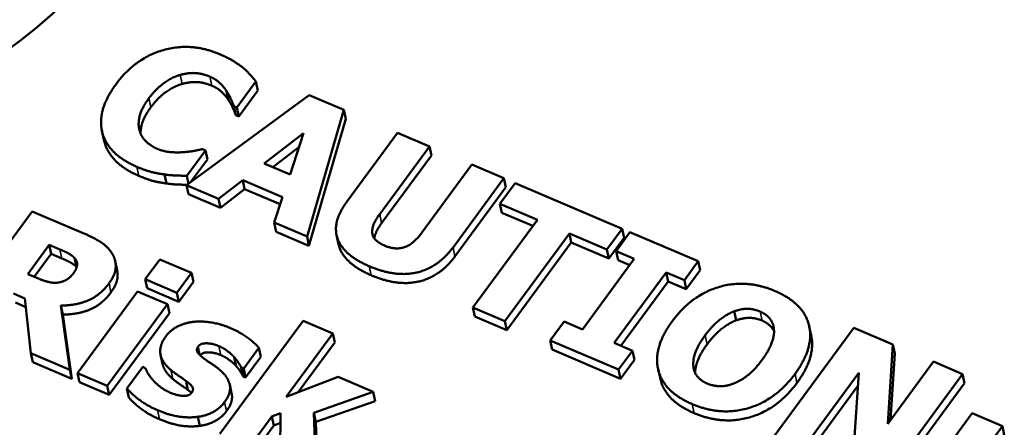
# Paper-space layout 'Layout1' of a CAD drawing. Units: inches. Extents: x 0.3 to 16.7, y 0.3 to 10.7.
# Drawn here: x 9.7 to 10, y 8 to 8.1 of the extents above; entities that cross this region are included whole.
import ezdxf

# ---------------------------------------------------------------- set-up
doc = ezdxf.new("R2010")
doc.units = ezdxf.units.IN
doc.header["$MEASUREMENT"] = 0
doc.layers.add('Viewport5ForCustomObjects_0', color=7, linetype='Continuous')
doc.layers.add('Visible (ANSI)', color=7, linetype='Continuous', lineweight=50)
doc.layers.add('Visible Narrow (ANSI)', color=7, linetype='Continuous', lineweight=35)

# ---------------------------------------------------------------- blocks, each defined once
blk = doc.blocks.new('CustomObjectsInViewport5_0')
at = {"layer": 'Visible (ANSI)'}
for p, q in [((-10005.13728, -10004.65464), (-10005.14984, -10004.67173)), ((-10005.13598, -10004.66062), (-10005.13728, -10004.65464)), ((-10005.18323, -10004.72323), (-10005.10212, -10004.66361)), ((-10005.15542, -10004.66698), (-10005.15671, -10004.66101)), ((-10005.13598, -10004.66062), (-10005.14855, -10004.6777)), ((-10005.10212, -10004.66361), (-10005.07912, -10004.67343)), ((-10005.15066, -10004.6768), (-10005.15195, -10004.67083)), ((-10005.14984, -10004.67173), (-10005.15195, -10004.67083)), ((-10005.14855, -10004.6777), (-10005.14984, -10004.67173)), ((-10005.14855, -10004.6777), (-10005.15066, -10004.6768)), ((-10005.07912, -10004.67343), (-10005.10348, -10004.75727)), ((-10005.07783, -10004.67941), (-10005.07912, -10004.67343)), ((-10005.07783, -10004.67941), (-10005.10219, -10004.76324)), ((-10005.23796, -10004.69315), (-10005.23925, -10004.68717)), ((-10005.13193, -10004.70877), (-10005.10585, -10004.68875)), ((-10005.10585, -10004.68875), (-10005.11471, -10004.71612)), ((-10005.07727, -10004.73439), (-10005.0436, -10004.68859)), ((-10005.0436, -10004.68859), (-10005.0225, -10004.6976)), ((-10005.0225, -10004.6976), (-10005.05541, -10004.74235)), ((-10005.02121, -10004.70357), (-10005.0225, -10004.6976)), ((-10005.17074, -10004.70015), (-10005.18313, -10004.71701)), ((-10005.17264, -10004.69934), (-10005.17074, -10004.70015)), ((-10005.16945, -10004.70613), (-10005.17074, -10004.70015)), ((-10005.10885, -10004.69802), (-10005.1261, -10004.71126)), ((-10005.02121, -10004.70357), (-10005.05412, -10004.74833)), ((-10005.16945, -10004.70613), (-10005.18059, -10004.72128)), ((-10005.11471, -10004.71612), (-10005.13193, -10004.70877)), ((-10005.02724, -10004.75437), (-10004.99433, -10004.70962)), ((-10004.99433, -10004.70962), (-10004.97323, -10004.71862)), ((-10005.19647, -10004.72208), (-10005.19776, -10004.71611)), ((-10005.18199, -10004.72231), (-10005.18313, -10004.71701)), ((-10005.18194, -10004.7292), (-10005.18323, -10004.72323)), ((-10005.16214, -10004.73223), (-10005.18323, -10004.72323)), ((-10005.14606, -10004.71985), (-10005.16214, -10004.73223)), ((-10005.14477, -10004.72582), (-10005.14606, -10004.71985)), ((-10005.11966, -10004.73112), (-10005.14606, -10004.71985)), ((-10004.97323, -10004.71862), (-10005.00687, -10004.76437)), ((-10004.97579, -10004.73548), (-10004.96575, -10004.72182)), ((-10004.97194, -10004.7246), (-10004.97323, -10004.71862)), ((-10004.96575, -10004.72182), (-10004.89498, -10004.75203)), ((-10005.16085, -10004.73821), (-10005.18194, -10004.7292)), ((-10005.14477, -10004.72582), (-10005.16085, -10004.73821)), ((-10005.12122, -10004.73588), (-10005.14477, -10004.72582)), ((-10004.97194, -10004.7246), (-10005.00557, -10004.77034)), ((-10005.16085, -10004.73821), (-10005.16214, -10004.73223)), ((-10005.12519, -10004.748), (-10005.11966, -10004.73112)), ((-10004.9745, -10004.74145), (-10004.97579, -10004.73548)), ((-10004.95095, -10004.74608), (-10004.97579, -10004.73548)), ((-10005.33811, -10004.81227), (-10005.28538, -10004.74055)), ((-10005.28538, -10004.74055), (-10005.25162, -10004.75495)), ((-10004.95399, -10004.75021), (-10004.9745, -10004.74145)), ((-10005.12389, -10004.75398), (-10005.12519, -10004.748)), ((-10005.10348, -10004.75727), (-10005.12519, -10004.748)), ((-10004.99365, -10004.80414), (-10004.95095, -10004.74608)), ((-10005.10219, -10004.76324), (-10005.12389, -10004.75398)), ((-10005.08263, -10004.76223), (-10005.08392, -10004.75625)), ((-10004.92986, -10004.75508), (-10004.97255, -10004.81315)), ((-10004.92856, -10004.76106), (-10004.92986, -10004.75508)), ((-10004.90502, -10004.76568), (-10004.92986, -10004.75508)), ((-10004.89498, -10004.75203), (-10004.90502, -10004.76568)), ((-10004.89893, -10004.76676), (-10004.88974, -10004.75426)), ((-10004.89368, -10004.758), (-10004.89498, -10004.75203)), ((-10004.88974, -10004.75426), (-10004.84455, -10004.77355)), ((-10005.28831, -10004.78199), (-10005.27412, -10004.76269)), ((-10005.27283, -10004.76866), (-10005.27412, -10004.76269)), ((-10005.27412, -10004.76269), (-10005.26704, -10004.76571)), ((-10005.10219, -10004.76324), (-10005.10348, -10004.75727)), ((-10004.92856, -10004.76106), (-10004.97126, -10004.81912)), ((-10004.90373, -10004.77166), (-10004.92856, -10004.76106)), ((-10004.89368, -10004.758), (-10004.90373, -10004.77166)), ((-10005.27283, -10004.76866), (-10005.28398, -10004.78383)), ((-10005.26575, -10004.77168), (-10005.27283, -10004.76866)), ((-10004.90373, -10004.77166), (-10004.90502, -10004.76568)), ((-10004.89763, -10004.77273), (-10004.89893, -10004.76676)), ((-10004.88688, -10004.7719), (-10004.89893, -10004.76676)), ((-10005.25615, -10004.77723), (-10005.25744, -10004.77126)), ((-10005.22918, -10004.77941), (-10005.23048, -10004.77344)), ((-10005.21051, -10004.78549), (-10005.20085, -10004.77235)), ((-10005.20085, -10004.77235), (-10005.17996, -10004.78127)), ((-10004.92124, -10004.81863), (-10004.88688, -10004.7719)), ((-10004.88992, -10004.77603), (-10004.89763, -10004.77273)), ((-10004.84455, -10004.77355), (-10004.85374, -10004.78604)), ((-10004.84326, -10004.77952), (-10004.84455, -10004.77355)), ((-10005.28225, -10004.78457), (-10005.28831, -10004.78199)), ((-10005.17996, -10004.78127), (-10005.18962, -10004.7944)), ((-10005.17866, -10004.78724), (-10005.17996, -10004.78127)), ((-10004.86578, -10004.7809), (-10004.90015, -10004.82763)), ((-10004.86449, -10004.78688), (-10004.86578, -10004.7809)), ((-10004.85374, -10004.78604), (-10004.86578, -10004.7809)), ((-10004.84326, -10004.77952), (-10004.85245, -10004.79202)), ((-10005.20921, -10004.79146), (-10005.21051, -10004.78549)), ((-10005.18962, -10004.7944), (-10005.21051, -10004.78549)), ((-10005.17866, -10004.78724), (-10005.18832, -10004.80038)), ((-10004.86449, -10004.78688), (-10004.89582, -10004.82948)), ((-10004.85245, -10004.79202), (-10004.86449, -10004.78688)), ((-10004.85245, -10004.79202), (-10004.85374, -10004.78604)), ((-10005.29017, -10004.79814), (-10005.2978, -10004.79489)), ((-10005.25543, -10004.84756), (-10005.21565, -10004.79345)), ((-10005.21565, -10004.79345), (-10005.19591, -10004.80187)), ((-10005.18832, -10004.80038), (-10005.20921, -10004.79146)), ((-10005.18832, -10004.80038), (-10005.18962, -10004.7944)), ((-10005.28955, -10004.80383), (-10005.2965, -10004.80086)), ((-10005.28619, -10004.83443), (-10005.29017, -10004.79814)), ((-10005.19591, -10004.80187), (-10005.2357, -10004.85599)), ((-10005.19462, -10004.80785), (-10005.19591, -10004.80187)), ((-10005.26505, -10004.80879), (-10005.26634, -10004.80282)), ((-10005.26634, -10004.80282), (-10005.26054, -10004.84538)), ((-10005.19462, -10004.80785), (-10005.23441, -10004.86196)), ((-10004.99235, -10004.81012), (-10004.99365, -10004.80414)), ((-10004.97255, -10004.81315), (-10004.99365, -10004.80414)), ((-10004.8194, -10004.81262), (-10004.82069, -10004.80664)), ((-10005.26505, -10004.80879), (-10005.25924, -10004.85136)), ((-10005.16118, -10004.88779), (-10005.1061, -10004.81287)), ((-10005.1061, -10004.81287), (-10005.08636, -10004.82129)), ((-10004.97126, -10004.81912), (-10004.99235, -10004.81012)), ((-10004.97126, -10004.81912), (-10004.97255, -10004.81315)), ((-10004.94247, -10004.82599), (-10004.93329, -10004.81349)), ((-10004.93329, -10004.81349), (-10004.92124, -10004.81863)), ((-10005.08636, -10004.82129), (-10005.11722, -10004.86326)), ((-10005.08507, -10004.82727), (-10005.08636, -10004.82129)), ((-10004.79433, -10004.88922), (-10004.74159, -10004.81749)), ((-10004.7698, -10004.8226), (-10004.77109, -10004.81663)), ((-10004.74159, -10004.81749), (-10004.71573, -10004.82853)), ((-10005.08507, -10004.82727), (-10005.10929, -10004.86021)), ((-10004.94118, -10004.83196), (-10004.94247, -10004.82599)), ((-10004.89729, -10004.84527), (-10004.94247, -10004.82599)), ((-10004.90015, -10004.82763), (-10004.8881, -10004.83278)), ((-10005.2849, -10004.84041), (-10005.28619, -10004.83443)), ((-10005.26054, -10004.84538), (-10005.28619, -10004.83443)), ((-10005.13533, -10004.83086), (-10005.14542, -10004.84458)), ((-10005.13404, -10004.83684), (-10005.13533, -10004.83086)), ((-10004.896, -10004.85125), (-10004.94118, -10004.83196)), ((-10004.8881, -10004.83278), (-10004.89729, -10004.84527)), ((-10004.88681, -10004.83875), (-10004.8881, -10004.83278)), ((-10004.71573, -10004.82853), (-10004.71914, -10004.88107)), ((-10004.71444, -10004.83451), (-10004.71729, -10004.87856)), ((-10004.71444, -10004.83451), (-10004.71573, -10004.82853)), ((-10005.25924, -10004.85136), (-10005.2849, -10004.84041)), ((-10005.19915, -10004.84139), (-10005.20045, -10004.83542)), ((-10005.1504, -10004.84291), (-10005.15169, -10004.83694)), ((-10005.13404, -10004.83684), (-10005.14412, -10004.85055)), ((-10004.88681, -10004.83875), (-10004.896, -10004.85125)), ((-10004.71914, -10004.88107), (-10004.68892, -10004.83997)), ((-10004.68892, -10004.83997), (-10004.66966, -10004.84819)), ((-10005.25924, -10004.85136), (-10005.26054, -10004.84538)), ((-10005.25414, -10004.85354), (-10005.25543, -10004.84756)), ((-10005.2357, -10004.85599), (-10005.25543, -10004.84756)), ((-10005.22267, -10004.85773), (-10005.2122, -10004.84349)), ((-10005.2122, -10004.84349), (-10005.21057, -10004.84418)), ((-10005.14569, -10004.84989), (-10005.14698, -10004.84391)), ((-10005.14542, -10004.84458), (-10005.14698, -10004.84391)), ((-10005.14412, -10004.85055), (-10005.14542, -10004.84458)), ((-10004.896, -10004.85125), (-10004.89729, -10004.84527)), ((-10004.86984, -10004.85079), (-10004.87114, -10004.84481)), ((-10004.73832, -10004.84745), (-10004.77507, -10004.89744)), ((-10004.74268, -10004.91126), (-10004.73832, -10004.84745)), ((-10005.23441, -10004.86196), (-10005.25414, -10004.85354)), ((-10005.18227, -10004.85878), (-10005.18356, -10004.85281)), ((-10005.14412, -10004.85055), (-10005.14569, -10004.84989)), ((-10005.11722, -10004.86326), (-10005.08295, -10004.85009)), ((-10005.08295, -10004.85009), (-10005.05961, -10004.86005)), ((-10004.66966, -10004.84819), (-10004.7224, -10004.91992)), ((-10004.66837, -10004.85417), (-10004.72111, -10004.92589)), ((-10004.66837, -10004.85417), (-10004.66966, -10004.84819)), ((-10005.23441, -10004.86196), (-10005.2357, -10004.85599)), ((-10005.22138, -10004.8637), (-10005.22267, -10004.85773)), ((-10005.15337, -10004.86111), (-10005.15467, -10004.85514)), ((-10005.05961, -10004.86005), (-10005.09893, -10004.87389)), ((-10005.05831, -10004.86602), (-10005.05961, -10004.86005)), ((-10004.7389, -10004.85598), (-10004.77378, -10004.90341)), ((-10005.05831, -10004.86602), (-10005.09764, -10004.87986)), ((-10005.17445, -10004.88244), (-10005.17574, -10004.87646)), ((-10005.12675, -10004.87622), (-10005.14145, -10004.89621)), ((-10005.12112, -10004.87404), (-10005.12675, -10004.87622)), ((-10005.12546, -10004.88219), (-10005.12675, -10004.87622)), ((-10005.12124, -10004.90484), (-10005.12112, -10004.87404)), ((-10005.09764, -10004.87986), (-10005.09893, -10004.87389)), ((-10005.09893, -10004.87389), (-10005.09776, -10004.91486)), ((-10005.09764, -10004.87986), (-10005.09647, -10004.92083)), ((-10004.67715, -10004.89303), (-10004.66322, -10004.87408)), ((-10004.66322, -10004.87408), (-10004.64328, -10004.88259)), ((-10005.12546, -10004.88219), (-10005.14016, -10004.90219)), ((-10005.12115, -10004.88052), (-10005.12546, -10004.88219)), ((-10004.64328, -10004.88259), (-10004.65721, -10004.90154)), ((-10004.64199, -10004.88857), (-10004.64328, -10004.88259))]:
    blk.add_line(p, q, dxfattribs=at)
blk.add_ellipse((-10005.47217, -10004.47141), major_axis=(-0.27304, -0.05909), ratio=0.79131, start_param=5.552816, end_param=11.836001, dxfattribs=at)
at = {"layer": 'Visible (ANSI)', "extrusion": (0, 0, -1)}
blk.add_ellipse((-10005.47023, -10004.48038), major_axis=(-0.22455, -0.0486), ratio=0.79131, start_param=4.340808256655529, end_param=10.62399356383511, dxfattribs=at)
at = {"layer": 'Visible (ANSI)'}
for points in [[(-10005.22986, -10004.65629), (-10005.21734, -10004.63926), (-10005.18017, -10004.62847), (-10005.16125, -10004.63654)], [(-10005.16125, -10004.63654), (-10005.15628, -10004.63866), (-10005.14898, -10004.64308), (-10005.1459, -10004.64546)], [(-10005.1459, -10004.64546), (-10005.1436, -10004.64744), (-10005.1387, -10004.65281), (-10005.13728, -10004.65464)], [(-10005.18743, -10004.65026), (-10005.19257, -10004.65166), (-10005.20347, -10004.6593), (-10005.20812, -10004.66564)], [(-10005.16779, -10004.65139), (-10005.17235, -10004.64945), (-10005.1817, -10004.64866), (-10005.18743, -10004.65026)], [(-10005.15671, -10004.66101), (-10005.15848, -10004.65819), (-10005.16391, -10004.65305), (-10005.16779, -10004.65139)], [(-10005.21611, -10004.71103), (-10005.23503, -10004.70295), (-10005.24285, -10004.67396), (-10005.22986, -10004.65629)], [(-10005.18614, -10004.65624), (-10005.19128, -10004.65763), (-10005.20217, -10004.66528), (-10005.20683, -10004.67161)], [(-10005.1665, -10004.65737), (-10005.17105, -10004.65542), (-10005.1804, -10004.65464), (-10005.18614, -10004.65624)], [(-10005.15542, -10004.66698), (-10005.15719, -10004.66417), (-10005.16262, -10004.65902), (-10005.1665, -10004.65737)], [(-10005.15195, -10004.67083), (-10005.15266, -10004.669), (-10005.15489, -10004.66377), (-10005.15671, -10004.66101)], [(-10005.20812, -10004.66564), (-10005.21304, -10004.67232), (-10005.2156, -10004.68322), (-10005.21425, -10004.68746)], [(-10005.15066, -10004.6768), (-10005.15137, -10004.67497), (-10005.1536, -10004.66974), (-10005.15542, -10004.66698)], [(-10005.21425, -10004.68746), (-10005.21299, -10004.69159), (-10005.20671, -10004.6974), (-10005.2027, -10004.69911)], [(-10005.2027, -10004.69911), (-10005.19855, -10004.70088), (-10005.18924, -10004.70172), (-10005.18559, -10004.70137)], [(-10005.18559, -10004.70137), (-10005.18166, -10004.70114), (-10005.17511, -10004.69989), (-10005.17264, -10004.69934)], [(-10005.19776, -10004.71611), (-10005.20248, -10004.71547), (-10005.21012, -10004.71358), (-10005.21611, -10004.71103)], [(-10005.19647, -10004.72208), (-10005.20118, -10004.72145), (-10005.20883, -10004.71956), (-10005.21481, -10004.717)], [(-10005.18313, -10004.71701), (-10005.18613, -10004.71695), (-10005.1939, -10004.71669), (-10005.19776, -10004.71611)], [(-10005.06226, -10004.77684), (-10005.07921, -10004.76961), (-10005.08719, -10004.74788), (-10005.07727, -10004.73439)], [(-10005.05541, -10004.74235), (-10005.06092, -10004.74985), (-10005.05971, -10004.75999), (-10005.05222, -10004.76318)], [(-10005.05412, -10004.74833), (-10005.05832, -10004.75405), (-10005.05897, -10004.75835)], [(-10005.25162, -10004.75495), (-10005.24462, -10004.75795), (-10005.23538, -10004.76387), (-10005.23267, -10004.76809)], [(-10005.05222, -10004.76318), (-10005.04494, -10004.76629), (-10005.03296, -10004.76216), (-10005.02724, -10004.75437)], [(-10005.26704, -10004.76571), (-10005.26344, -10004.76725), (-10005.2589, -10004.76972), (-10005.25744, -10004.77126)], [(-10005.23267, -10004.76809), (-10005.22997, -10004.77244), (-10005.23026, -10004.78232), (-10005.23454, -10004.78814)], [(-10005.00687, -10004.76437), (-10005.01661, -10004.77762), (-10005.04484, -10004.78428), (-10005.06226, -10004.77684)], [(-10005.25615, -10004.77723), (-10005.25761, -10004.77569), (-10005.26214, -10004.77322), (-10005.26575, -10004.77168)], [(-10005.25744, -10004.77126), (-10005.25542, -10004.77349), (-10005.25584, -10004.77843), (-10005.25784, -10004.78117)], [(-10005.00557, -10004.77034), (-10005.01532, -10004.78359), (-10005.04355, -10004.79025), (-10005.06097, -10004.78282)], [(-10005.25784, -10004.78117), (-10005.26007, -10004.78419), (-10005.26477, -10004.78707), (-10005.26784, -10004.78759)], [(-10005.25592, -10004.77749), (-10005.25603, -10004.77736), (-10005.25615, -10004.77723)], [(-10005.26784, -10004.78759), (-10005.27102, -10004.78814), (-10005.2779, -10004.78643), (-10005.28225, -10004.78457)], [(-10005.23454, -10004.78814), (-10005.24056, -10004.79633), (-10005.25684, -10004.8029), (-10005.26634, -10004.80282)], [(-10004.8618, -10004.8133), (-10004.84911, -10004.79604), (-10004.81268, -10004.78516), (-10004.7937, -10004.79327)], [(-10005.23324, -10004.79411), (-10005.23927, -10004.80231), (-10005.25554, -10004.80888), (-10005.26505, -10004.80879)], [(-10004.7937, -10004.79327), (-10004.77478, -10004.80134), (-10004.7677, -10004.83063), (-10004.78048, -10004.84801)], [(-10004.84003, -10004.8226), (-10004.83532, -10004.8162), (-10004.82533, -10004.80833), (-10004.82069, -10004.80664)], [(-10004.82069, -10004.80664), (-10004.81555, -10004.80487), (-10004.80746, -10004.80518), (-10004.80359, -10004.80684)], [(-10004.80359, -10004.80684), (-10004.79991, -10004.80841), (-10004.79499, -10004.81387), (-10004.79451, -10004.81797)], [(-10005.1968, -10004.82303), (-10005.19415, -10004.81942), (-10005.18557, -10004.81468), (-10005.17992, -10004.81381)], [(-10005.17992, -10004.81381), (-10005.17439, -10004.81297), (-10005.16116, -10004.8148), (-10005.15415, -10004.81779)], [(-10004.84866, -10004.86801), (-10004.86764, -10004.85991), (-10004.87445, -10004.83051), (-10004.8618, -10004.8133)], [(-10004.8194, -10004.81262), (-10004.82404, -10004.8143), (-10004.83403, -10004.82218), (-10004.83873, -10004.82857)], [(-10004.80229, -10004.81282), (-10004.80617, -10004.81116), (-10004.81425, -10004.81084), (-10004.8194, -10004.81262)], [(-10005.15415, -10004.81779), (-10005.14748, -10004.82063), (-10005.13799, -10004.82766), (-10005.13533, -10004.83086)], [(-10004.79451, -10004.81797), (-10004.79395, -10004.82195), (-10004.79751, -10004.83226), (-10004.80226, -10004.83872)], [(-10005.19363, -10004.84546), (-10005.19966, -10004.84029), (-10005.20146, -10004.82936), (-10005.1968, -10004.82303)], [(-10005.16191, -10004.82967), (-10005.16619, -10004.82784), (-10005.17395, -10004.82782), (-10005.17545, -10004.82985)], [(-10004.84777, -10004.84334), (-10004.84825, -10004.83925), (-10004.8449, -10004.82922), (-10004.84003, -10004.8226)], [(-10004.7698, -10004.8226), (-10004.76669, -10004.83699), (-10004.77919, -10004.85399)], [(-10005.17545, -10004.82985), (-10005.17681, -10004.83171), (-10005.17543, -10004.83505), (-10005.1713, -10004.83819)], [(-10005.15169, -10004.83694), (-10005.15352, -10004.83493), (-10005.15871, -10004.83104), (-10005.16191, -10004.82967)], [(-10005.1713, -10004.83819), (-10005.16916, -10004.83979), (-10005.16329, -10004.84359), (-10005.16087, -10004.84577)], [(-10005.1504, -10004.84291), (-10005.15223, -10004.84091), (-10005.15741, -10004.83701), (-10005.16061, -10004.83565)], [(-10005.14698, -10004.84391), (-10005.14749, -10004.84278), (-10005.15025, -10004.83862), (-10005.15169, -10004.83694)], [(-10004.80226, -10004.83872), (-10004.80722, -10004.84546), (-10004.81625, -10004.85252), (-10004.82128, -10004.8545)], [(-10005.21057, -10004.84418), (-10005.20983, -10004.84572), (-10005.20784, -10004.84947), (-10005.20554, -10004.85206)], [(-10005.19233, -10004.85143), (-10005.19804, -10004.84654), (-10005.19915, -10004.84139)], [(-10005.18356, -10004.85281), (-10005.18543, -10004.85133), (-10005.19149, -10004.84729), (-10005.19363, -10004.84546)], [(-10005.16087, -10004.84577), (-10005.15543, -10004.85054), (-10005.15369, -10004.86082), (-10005.15814, -10004.86687)], [(-10005.14569, -10004.84989), (-10005.1462, -10004.84875), (-10005.14895, -10004.8446), (-10005.1504, -10004.84291)], [(-10004.83863, -10004.8545), (-10004.8423, -10004.85293), (-10004.8473, -10004.84744), (-10004.84777, -10004.84334)], [(-10005.20554, -10004.85206), (-10005.20356, -10004.85435), (-10005.19784, -10004.85885), (-10005.19376, -10004.8606)], [(-10005.18227, -10004.85878), (-10005.18413, -10004.8573), (-10005.19019, -10004.85326), (-10005.19233, -10004.85143)], [(-10005.17984, -10004.86051), (-10005.17847, -10004.85865), (-10005.17994, -10004.85542), (-10005.18356, -10004.85281)], [(-10004.78048, -10004.84801), (-10004.7933, -10004.86545), (-10004.82974, -10004.87609), (-10004.84866, -10004.86801)], [(-10004.77919, -10004.85399), (-10004.79201, -10004.87142), (-10004.82844, -10004.88206), (-10004.84736, -10004.87399)], [(-10005.2024, -10004.87211), (-10005.20934, -10004.86914), (-10005.21987, -10004.86121), (-10005.22267, -10004.85773)], [(-10005.19376, -10004.8606), (-10005.18961, -10004.86237), (-10005.18159, -10004.86289), (-10005.17984, -10004.86051)], [(-10005.17993, -10004.86063), (-10005.18089, -10004.85978), (-10005.18227, -10004.85878)], [(-10004.82128, -10004.8545), (-10004.82594, -10004.85633), (-10004.83489, -10004.8561), (-10004.83863, -10004.8545)], [(-10005.20111, -10004.87808), (-10005.20805, -10004.87512), (-10005.21858, -10004.86719), (-10005.22138, -10004.8637)], [(-10005.15814, -10004.86687), (-10005.16092, -10004.87065), (-10005.17015, -10004.87579), (-10005.17574, -10004.87646)], [(-10005.17574, -10004.87646), (-10005.18164, -10004.8773), (-10005.19471, -10004.87539), (-10005.2024, -10004.87211)], [(-10005.15685, -10004.87284), (-10005.15962, -10004.87662), (-10005.16886, -10004.88177), (-10005.17445, -10004.88244)], [(-10005.17445, -10004.88244), (-10005.18034, -10004.88328), (-10005.19342, -10004.88136), (-10005.20111, -10004.87808)]]:
    blk.add_open_spline(points, degree=2, dxfattribs=at)
for points, knots in [([(-10005.20683, -10004.67161), (-10005.21175, -10004.6783), (-10005.2137, -10004.6866), (-10005.21364, -10004.68912)], [0, 0, 0, 1, 1.52353, 1.52353, 1.52353]), ([(-10005.21481, -10004.717), (-10005.23373, -10004.70893), (-10005.23782, -10004.69379), (-10005.23796, -10004.69315)], [0, 0, 0, 1, 1.044038, 1.044038, 1.044038]), ([(-10005.18288, -10004.72296), (-10005.18549, -10004.7229), (-10005.1926, -10004.72267), (-10005.19647, -10004.72208)], [0.168599, 0.168599, 0.168599, 1, 2, 2, 2]), ([(-10005.06097, -10004.78282), (-10005.07792, -10004.77559), (-10005.08236, -10004.76349), (-10005.08263, -10004.76223)], [0, 0, 0, 1, 1.113229, 1.113229, 1.113229]), ([(-10005.22918, -10004.77941), (-10005.22877, -10004.78134), (-10005.22897, -10004.7883), (-10005.23324, -10004.79411)], [0.590796, 0.590796, 0.590796, 1, 2, 2, 2]), ([(-10004.79438, -10004.81977), (-10004.79508, -10004.81831), (-10004.79862, -10004.81438), (-10004.80229, -10004.81282)], [0.561737, 0.561737, 0.561737, 1, 2, 2, 2]), ([(-10005.16061, -10004.83565), (-10005.1649, -10004.83382), (-10005.17265, -10004.83379), (-10005.17415, -10004.83582)], [0, 0, 0, 1, 1.998829, 1.998829, 1.998829]), ([(-10004.83873, -10004.82857), (-10004.8436, -10004.8352), (-10004.8466, -10004.84417), (-10004.84658, -10004.84756)], [0, 0, 0, 1, 1.789812, 1.789812, 1.789812]), ([(-10004.84736, -10004.87399), (-10004.86635, -10004.86589), (-10004.8698, -10004.85099), (-10004.86984, -10004.85079)], [0, 0, 0, 1, 1.013458, 1.013458, 1.013458]), ([(-10005.15337, -10004.86111), (-10005.15331, -10004.86138), (-10005.1524, -10004.8668), (-10005.15685, -10004.87284)], [0.947236, 0.947236, 0.947236, 1, 2, 2, 2])]:
    blk.add_open_spline(points, degree=2, knots=knots, dxfattribs=at)
at = {"layer": 'Visible Narrow (ANSI)'}
for p, q in [((-10005.18614, -10004.65624), (-10005.18743, -10004.65026)), ((-10005.1665, -10004.65737), (-10005.16779, -10004.65139)), ((-10005.20683, -10004.67161), (-10005.20812, -10004.66564)), ((-10005.21481, -10004.717), (-10005.21611, -10004.71103)), ((-10005.05412, -10004.74833), (-10005.05541, -10004.74235)), ((-10005.26575, -10004.77168), (-10005.26704, -10004.76571)), ((-10005.00557, -10004.77034), (-10005.00687, -10004.76437)), ((-10005.06097, -10004.78282), (-10005.06226, -10004.77684)), ((-10005.23324, -10004.79411), (-10005.23454, -10004.78814)), ((-10004.80229, -10004.81282), (-10004.80359, -10004.80684)), ((-10004.83873, -10004.82857), (-10004.84003, -10004.8226)), ((-10005.17416, -10004.83582), (-10005.17545, -10004.82985)), ((-10005.16061, -10004.83565), (-10005.16191, -10004.82967)), ((-10005.19233, -10004.85143), (-10005.19363, -10004.84546)), ((-10004.84718, -10004.84609), (-10004.84777, -10004.84334)), ((-10004.77919, -10004.85399), (-10004.78048, -10004.84801)), ((-10005.15685, -10004.87284), (-10005.15814, -10004.86687)), ((-10005.20111, -10004.87808), (-10005.2024, -10004.87211)), ((-10004.84736, -10004.87399), (-10004.84866, -10004.86801))]:
    blk.add_line(p, q, dxfattribs=at)

psp = doc.layouts.get("Layout1")

# ---------------------------------------------------------------- block references
at = {"layer": 'Viewport5ForCustomObjects_0', "xscale": 0.4999999999999738, "yscale": 0.4999999999999738, "zscale": 0.4999999999999738}
psp.add_blockref('CustomObjectsInViewport5_0', (5012.31579, 5010.43577), dxfattribs=at)

doc.saveas('drawing.dxf')
